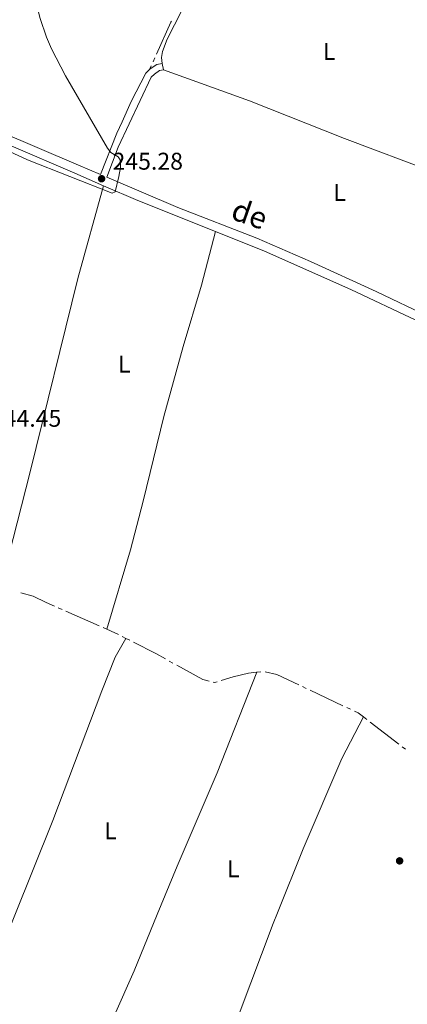
# Model space of a CAD drawing. Units: metres. Extents: x 625196 to 629704, y 648391 to 651440.
# Drawn here: x 626671 to 626832, y 649201 to 649608 of the extents above; entities that cross this region are included whole.
import ezdxf
from ezdxf.enums import TextEntityAlignment as Align

# ---------------------------------------------------------------- set-up
doc = ezdxf.new("R2010")
doc.units = ezdxf.units.M
doc.header["$MEASUREMENT"] = 0
doc.linetypes.add('DGN Style 3', pattern=[65.63237800000002, 46.88027, -18.75210800000001])
for name, color, linetype, lineweight in [('Carátula', 7, 'Continuous', 5), ('Elementos auxiliares', 7, 'Continuous', 5), ('Entidades rústicas y varios', 7, 'Continuous', 5), ('Hidrografía', 7, 'Continuous', 5), ('Relieve y altimetría', 7, 'Continuous', 5), ('Textos de rotulación', 7, 'Continuous', 5), ('Viales y ferrocarril', 7, 'Continuous', 5)]:
    doc.layers.add(name, color=color, linetype=linetype, lineweight=lineweight)
doc.styles.add('Style-arial', font='arial.shx', dxfattribs={"bigfont": 'arialbig.shx'})
doc.styles.add('Style-Arial Narrow', font='txt')
doc.styles.add('Style-ariali', font='ariali.shx', dxfattribs={"bigfont": 'arialibig.shx'})

# ---------------------------------------------------------------- blocks, each defined once
blk = doc.blocks.new('5PATER_9')
at = {"layer": 'Relieve y altimetría', "linetype": 'Continuous', "lineweight": 0}
h = blk.add_hatch(color=250, dxfattribs=at)
edge = h.paths.add_edge_path(flags=16)
edge.add_ellipse((1.001171767711639e-08, 1.001171767711639e-08), major_axis=(-1.095731442658747, -1.11071070018244), ratio=0.9994222409660325, start_angle=0, end_angle=360)
blk = doc.blocks.new('5PATER_44')
at = {"layer": 'Relieve y altimetría', "linetype": 'Continuous', "lineweight": 0}
h = blk.add_hatch(color=250, dxfattribs=at)
edge = h.paths.add_edge_path(flags=16)
edge.add_ellipse((1.001171767711639e-08, 1.001171767711639e-08), major_axis=(-1.095731442658747, -1.11071070018244), ratio=0.9994222409660325, start_angle=0, end_angle=360)

msp = doc.modelspace()

# ---------------------------------------------------------------- linework, layer by layer
at = {"layer": 'Carátula', "color": 7, "linetype": 'Continuous', "lineweight": 0}
msp.add_3dface([(625249.6359999999, 648390.6869999999), (629703.909, 648470.8540000002), (629650.4639999999, 651440.3840000001), (625196.1910000001, 651360.217)], dxfattribs=at)
at = {"layer": 'Elementos auxiliares', "color": 250, "linetype": 'Continuous', "lineweight": 0}
msp.add_3dface([(626101.2100000001, 648800.0600000002), (626060.05, 651113.2200000001), (629511.01, 651175.3300000001), (629553.28, 648862.19)], dxfattribs=at)
at = {"layer": 'Entidades rústicas y varios', "color": 92, "linetype": 'Continuous', "lineweight": 0, "elevation": 244.773, "flags": 128}
msp.add_lwpolyline([(626730.7250000001, 649587.3100000002), (626730.2039999999, 649589.993)], dxfattribs=at)
at = {"layer": 'Entidades rústicas y varios', "color": 92, "linetype": 'Continuous', "lineweight": 0}
for points in [[(626730.2039999999, 649589.993, 244.773), (626729.97, 649592.459, 244.39), (626730.3230000001, 649594.9240000001, 243.912), (626732.288, 649600.0149999999, 243.891), (626738.3130000001, 649611.9110000001, 243.784)], [(626730.7250000001, 649587.3100000002, 244.773), (626766.3400000001, 649574.4790000002, 244.628), (626805.6440000001, 649558.9099999999, 244.644), (626843.091, 649544.851, 244.613), (626857.3540000002, 649538.2849999999, 244.367), (626861.1910000001, 649536.226, 244.221)], [(626663.121, 649372.3810000002, 244.511), (626675.588, 649421.0760000001, 244.764), (626695.3520000001, 649501.0830000001, 244.79), (626705.993, 649539.425, 245.236)], [(626752.3430000001, 649520.432, 244.766), (626746.5020000001, 649498.2749999999, 244.687), (626738.966, 649472.871, 244.669), (626730.915, 649443.9709999999, 244.574), (626722.4330000001, 649408.9920000001, 244.732), (626717.128, 649388.8459999999, 244.573), (626707.3570000001, 649355.99, 244.68)], [(626715.2209999999, 649352.2280000001, 244.694), (626710.788, 649344.4820000001, 244.565), (626705.206, 649330.551, 244.411), (626684.9350000002, 649276.9450000002, 244.57), (626669, 649237.0349999999, 244.444), (626663.622, 649223.5660000001, 244.402), (626654.9680000001, 649200.925, 243.871)], [(626703.497, 649177.1810000001, 244.888), (626710.5619999999, 649196.4180000002, 244.579), (626718.676, 649214.706, 244.631), (626728.2290000002, 649237.9920000001, 244.579), (626736.4510000001, 649258.0310000001, 244.535), (626753.0249999999, 649296.5989999999, 244.471), (626769.3400000001, 649338.2520000001, 244.682)], [(626813.52, 649319.7339999999, 244.301), (626804.628, 649302.5220000001, 244.217), (626788.5390000001, 649265.149, 244.032), (626777.99, 649238.7949999999, 243.97), (626776.217, 649234.3640000002, 243.96), (626762.0419999999, 649196.953, 243.735), (626744.8219999999, 649156.8640000002, 244.537)]]:
    msp.add_polyline3d(points, dxfattribs=at)
at = {"layer": 'Hidrografía', "color": 5, "linetype": 'Continuous', "lineweight": 0}
for p, q in [((626727.1645203494, 649592.2291127273, 244.6693500448546), (626726.4444319536, 649590.6341482962, 244.6771708940425)), ((626725.7243435582, 649589.039183865, 244.6849917432303), (626724.9870000001, 649587.4060000001, 244.693)), ((626688.8115837576, 649364.1210831144, 244.5554054722748), (626687.2088934651, 649364.8237693096, 244.5446380439529)), ((626704.1516194148, 649357.3953723903, 244.6584651433562), (626690.4142740502, 649363.4183969193, 244.5661729005967)), ((626707.3570000001, 649355.99, 244.68), (626705.7543097074, 649356.6926861953, 244.6692325716781)), ((626715.2209999999, 649352.2280000001, 244.694), (626713.6605195223, 649353.02008026, 244.6970887011876)), ((626715.2209999999, 649352.2280000001, 244.694), (626716.7816903393, 649351.4363326461, 244.691090388441)), ((626733.1804198169, 649342.8783593914, 244.7170193969067), (626734.713837711, 649342.0351678148, 244.72957039256)), ((626769.3400000001, 649338.2520000001, 244.682), (626771.0778924783, 649338.4557657253, 244.6553680055005)), ((626788.3042366009, 649332.3251616474, 244.4940767780645), (626789.8857107274, 649331.5759656096, 244.4820399897079)), ((626791.467184854, 649330.8267695719, 244.4700032013512), (626805.0226773666, 649324.405089248, 244.3668307297229)), ((626806.6041514932, 649323.6558932102, 244.3547939413663), (626808.1856256197, 649322.9066971724, 244.3427571530096)), ((626813.52, 649319.7339999999, 244.301), (626814.909775689, 649318.6705592474, 244.2901694865739)), ((626816.2995513778, 649317.6071184947, 244.2793389731478), (626828.2119144253, 649308.4919120423, 244.1865060009244)), ((626829.601690114, 649307.4284712893, 244.1756754874983), (626830.991465803, 649306.3650305367, 244.1648449740723))]:
    msp.add_line(p, q, dxfattribs=at)
at = {"layer": 'Hidrografía', "color": 5, "linetype": 'Continuous', "lineweight": 0, "extrusion": (0.09028797588488545, -0.03588260231883527, 0.9952690692779711), "elevation": 33520.37932625819, "flags": 128}
msp.add_lwpolyline([(835149.3700664454, -340862.7771476975), (835148.8091752569, -340862.7771476975), (835134.3853499863, -340862.1129731594)], dxfattribs=at)
at = {"layer": 'Hidrografía', "color": 5, "linetype": 'Continuous', "lineweight": 0, "extrusion": (-0.06272082192557556, -0.1274264919678353, 0.9898629135601311), "elevation": -121810.556724156, "flags": 128}
msp.add_lwpolyline([(275524.8525715679, 850691.9145418585), (275523.2534643333, 850691.934415654), (275519.6353282431, 850691.7724735857)], dxfattribs=at)
at = {"layer": 'Hidrografía', "color": 5, "linetype": 'Continuous', "lineweight": 0, "extrusion": (0.1174025640242103, 0.2278945425075027, 0.9665819755488085), "elevation": 221798.3195946122, "flags": 128}
msp.add_lwpolyline([(-259755.2251870227, -835323.2480237619), (-259765.5584313696, -835323.3150425216), (-259770.2231431174, -835323.1844890113)], dxfattribs=at)
at = {"layer": 'Hidrografía', "color": 5, "linetype": 'Continuous', "lineweight": 0, "extrusion": (0.02130808321630441, 0.0536109345506471, 0.9983345297475458), "elevation": 48410.67076593956, "flags": 128}
msp.add_lwpolyline([(-342582.9239123143, -833508.0769371989), (-342595.2202241718, -833506.5363200554), (-342597.8112410326, -833506.8295009776)], dxfattribs=at)
at = {"layer": 'Hidrografía', "color": 5, "linetype": 'Continuous', "lineweight": 0, "extrusion": (0.01503807970255287, 0.01568132547032041, 0.9997639482349588), "elevation": 19852.52036851738, "flags": 128}
msp.add_lwpolyline([(-2937.643910458894, -902264.8503566177), (-2941.900174442504, -902267.4449863363), (-2951.400293051498, -902270.6155808766)], dxfattribs=at)
at = {"layer": 'Hidrografía', "color": 5, "linetype": 'Continuous', "lineweight": 0, "extrusion": (0.005518129303571964, -0.004423537219142698, 0.9999749909710043), "elevation": 830.9379307682052, "flags": 128}
msp.add_lwpolyline([(626740.4170717528, 649344.1050656526), (626740.9726757491, 649343.9537937877), (626742.0949078306, 649344.2991527518)], dxfattribs=at)
at = {"layer": 'Hidrografía', "color": 5, "linetype": 'Continuous', "lineweight": 0, "extrusion": (0.006762300186286692, -0.00179137499607354, 0.999975530836537), "elevation": 3319.821069277195, "flags": 128}
msp.add_lwpolyline([(626793.7830504904, 649329.1464029548), (626795.3229947916, 649328.4169006498), (626797.5360659136, 649326.7228979318)], dxfattribs=at)
at = {"layer": 'Hidrografía', "color": 5, "linetype": 'Continuous', "lineweight": 0}
for points in [[(626685.6062031725, 649365.5264555046, 244.5338706156309), (626682.2020000002, 649367.0190000001, 244.511), (626676.8100000002, 649369.6850000002, 244.511), (626671.7140192217, 649371.0195069204, 244.511)], [(626754.6607999986, 649334.7850780978, 244.7873822291567), (626759.564, 649336.294, 244.767), (626765.929, 649337.8530000001, 244.735), (626769.2227558093, 649338.2382854202, 244.6838217361791)]]:
    msp.add_polyline3d(points, dxfattribs=at)
at = {"layer": 'Relieve y altimetría', "color": 30, "linetype": 'Continuous', "lineweight": 0, "elevation": 245, "flags": 128}
msp.add_lwpolyline([(626668.4680000001, 649686.7720000001), (626677.929, 649682.3450000001), (626679.2100000001, 649680.794), (626677.628, 649677.709), (626677.1100000001, 649670.4790000002), (626676.0279999999, 649665.399), (626674.7890000001, 649636.6969999999), (626675.436, 649625.7320000001), (626675.8570000001, 649623.267), (626679.7960000001, 649608.5680000001), (626682.3770000001, 649600.8740000001), (626684.497, 649595.969), (626690.2270000001, 649584.8670000001), (626707.591, 649554.8899999999), (626708.9510000001, 649553.1810000001), (626712.084, 649551.3450000001), (626712.811, 649550.1429999999), (626712.922, 649546.899), (626712.351, 649543.2280000001), (626710.7679999999, 649536.899), (626709.55, 649536.3300000001), (626674.4780000001, 649550.088), (626650.1830000001, 649561.3360000001)], dxfattribs=at)
at = {"layer": 'Viales y ferrocarril', "color": 250, "linetype": 'Continuous', "lineweight": 0, "extrusion": (-0.0507000424978981, -0.1481676418458896, 0.9876618123631893), "elevation": -127773.4032894889, "flags": 128}
msp.add_lwpolyline([(382713.8510666359, 807402.88340821), (382679.2594931882, 807404.6458393178), (382663.8483667169, 807405.8846495893)], dxfattribs=at)
at = {"layer": 'Viales y ferrocarril', "color": 250, "linetype": 'Continuous', "lineweight": 0}
for points in [[(626705.993, 649539.425, 244.357), (626694.1290000001, 649544.567, 244.521), (626667.6880000001, 649555.878, 244.489), (626632.9539999999, 649569.7919999999, 244.645), (626616.8270000002, 649574.6980000001, 244.639), (626569.4510000001, 649587.3770000001, 244.265), (626521.1680000002, 649603.4520000002, 244.649), (626473.773, 649620.1000000001, 244.873), (626450.277, 649628.6399999999, 244.652), (626357.6869999999, 649662.642, 245.001), (626336.3570000001, 649670.8829999999, 245.129), (626326.9010000001, 649674.2579999999, 245.334), (626325.969, 649674.7320000001, 245.395)], [(626704.7609999999, 649543.997, 244.368), (626711.5220000001, 649561.1370000001, 244.65), (626713.6100000001, 649565.7690000001, 244.606), (626717.4280000001, 649574.2409999999, 244.669), (626723.4839999999, 649585.8810000002, 244.773), (626725.2540000001, 649587.6769999999, 244.773), (626728.0260000001, 649589.571, 244.773), (626730.2039999999, 649589.993, 244.773)], [(626973.73, 649417.1580000002, 242.942), (626972.632, 649417.9070000001, 242.856), (626964.2209999999, 649422.6799999999, 242.76), (626947.9110000001, 649429.591, 242.696), (626917.2050000001, 649443.5950000001, 242.867), (626887.9070000001, 649457.7749999999, 242.851), (626848.7550000001, 649477.3330000001, 243.016), (626835.2579999999, 649483.871, 243.301), (626808.2849999999, 649496.442, 243.682), (626772.53, 649512.3700000001, 243.715), (626752.3430000001, 649520.432, 243.887)]]:
    msp.add_polyline3d(points, dxfattribs=at)
at = {"layer": 'Viales y ferrocarril', "color": 250, "linetype": 'DGN Style 3', "lineweight": 0}
for points in [[(626849.8160000001, 649480.804, 243.926), (626818.7380000001, 649495.7000000001, 244.424), (626791.5850000001, 649508.0310000001, 244.626), (626769.3430000001, 649517.6799999999, 244.624), (626736.709, 649530.3330000001, 244.887), (626707.274, 649542.922, 245.253), (626711.993, 649555.371, 244.776), (626725.7420000001, 649584.277, 244.773), (626727.0160000002, 649585.5700000002, 244.773), (626729.1020000001, 649586.9950000001, 244.773), (626730.7250000001, 649587.3100000002, 244.773)], [(626636.6640000001, 649572.365, 244.637), (626655.2660000002, 649565.0900000001, 244.545), (626695.574, 649547.9269999999, 244.521), (626704.7609999999, 649543.997, 244.368)]]:
    msp.add_polyline3d(points, dxfattribs=at)

# ---------------------------------------------------------------- block references
at = {"layer": 'Relieve y altimetría', "color": 250, "linetype": 'Continuous', "lineweight": 0}
for name, p in [('5PATER_9', (626705.1580000002, 649542.2890000001, 245.284)), ('5PATER_44', (626828.4979999999, 649260.2290000002, 243.95))]:
    msp.add_blockref(name, p, dxfattribs=at)

# ---------------------------------------------------------------- texts
at = {"layer": 'Entidades rústicas y varios', "color": 92, "linetype": 'Continuous', "lineweight": 0, "style": 'Style-Arial Narrow'}
for p in [(626799.3251597836, 649594.902001, 244.51), (626803.6691597834, 649536.6500009999, 244.633), (626714.5421597835, 649465.6230009999, 244.652), (626708.8771597835, 649272.6580010002, 244.526), (626759.6481597834, 649256.9810009999, 244.281)]:
    msp.add_text('L', height=7.000002000000001, dxfattribs=at).set_placement(p, align=Align.MIDDLE_CENTER)
at = {"layer": 'Textos de rotulación', "color": 250, "linetype": 'Continuous', "lineweight": 0, "style": 'Style-arial'}
for s, p in [('245.28', (626709.682, 649546.0390000001, 245.284)), ('244.45', (626659.3370000002, 649439.7339999999, 244.45))]:
    msp.add_text(s, height=7.000002000000001, dxfattribs=at).set_placement(p)
at = {"layer": 'Textos de rotulación', "color": 250, "linetype": 'Continuous', "lineweight": 0, "style": 'Style-ariali'}
msp.add_text('de', height=8.999982000000001, rotation=340.7380000096019, dxfattribs=at).set_placement((626764.9567336532, 649523.457050786, 244.424), align=Align.CENTER)

doc.saveas('drawing.dxf')
